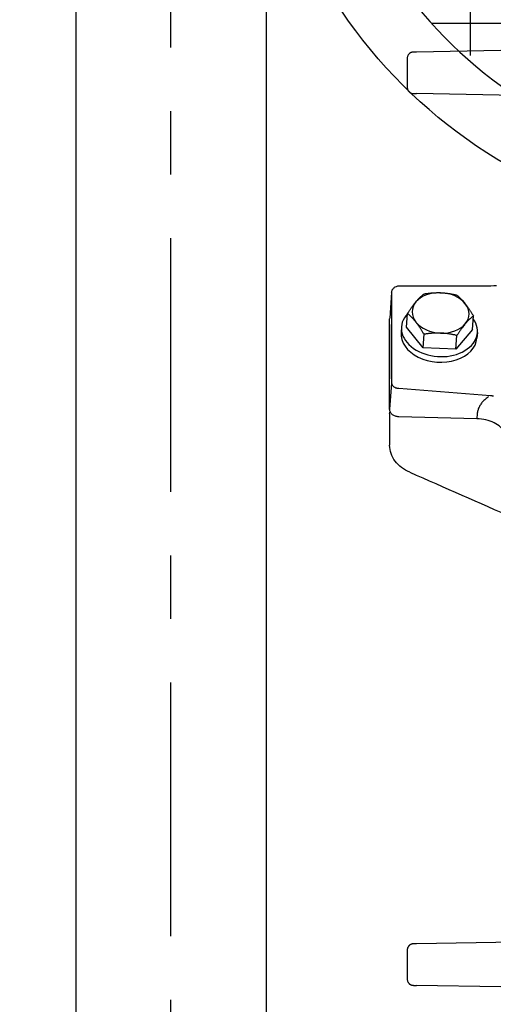
# Model space of a CAD drawing. Extents: x 11925 to 16202, y 15819 to 20905.
# Drawn here: x 14337 to 14486, y 19863 to 20174 of the extents above; entities that cross this region are included whole.
import ezdxf

# ---------------------------------------------------------------- set-up
doc = ezdxf.new("R2010")
doc.units = 0
doc.header["$LTSCALE"] = 20
for name, pattern in [('AM_DIN_G_W050', [13.75, 9.75, -1.5, 1, -1.5]), ('AUSGEZOGEN', [0]), ('CENTER', [7, 4, -1, 1, -1])]:
    doc.linetypes.add(name, pattern=pattern)
doc.layers.get('0').update_dxf_attribs({"linetype": 'AUSGEZOGEN'})
for name, color, linetype in [('1', 7, 'AUSGEZOGEN'), ('AM_0', 7, 'CONTINUOUS'), ('AM_7', 4, 'AM_DIN_G_W050'), ('AM_8', 1, 'CONTINUOUS')]:
    doc.layers.add(name, color=color, linetype=linetype)

# ---------------------------------------------------------------- blocks, each defined once
blk = doc.blocks.new('A$C3D4921D4')
at = {"color": 4, "linetype": 'CENTER'}
blk.add_line((143.5, 294.45), (143.5, 1533), dxfattribs=at)
at = {"layer": '1', "color": 7, "linetype": 'CONTINUOUS'}
for p, q in [((173.5, 1427), (173.5, 320.69)), ((113.5, 1421.66), (113.5, 320.69))]:
    blk.add_line(p, q, dxfattribs=at)
blk = doc.blocks.new('VAG-KRV_DN100-PN10_TOP24ZQ')
at = {"layer": 'AM_0'}
for p, q in [((182.73, 115.5), (173.13, 115.5)), ((183.07, 115.5), (182.73, 115.5)), ((192.68, 114.88), (184.53, 115.49)), ((221.18, 114.88), (192.68, 114.88)), ((193.64, 115.49), (194.07, 115.5)), ((195.57, 115.5), (194.07, 115.5)), ((198.76, 115.5), (195.57, 115.5)), ((205.12, 115.5), (198.76, 115.5)), ((210.9, 115.5), (205.12, 115.5)), ((211.23, 115.5), (210.9, 115.5)), ((211.23, 115.5), (211.46, 115.49)), ((221.27, 114.88), (213.14, 115.48)), ((181.5, 87.96), (182.11, 112.63)), ((191.09, 112.63), (188.78, 83.73)), ((210.44, 111.78), (208.68, 111.91)), ((223.36, 112.52), (223.42, 83.63)), ((14.03, 109.96), (4.97, 109.96)), ((203.81, 104.97), (210.36, 110.16)), ((210.36, 110.16), (214.67, 109.84)), ((295.03, 109.96), (285.97, 109.96)), ((2.48, 80.48), (2.95, 107)), ((16.65, 72.99), (16.05, 107)), ((283.21, 64.88), (283.95, 107)), ((297.52, 80.48), (297.05, 107)), ((203.42, 94.59), (203.81, 104.97)), ((203.81, 104.97), (208.11, 104.65)), ((203.42, 94.59), (207.73, 94.27)), ((209.59, 89.4), (203.42, 94.59)), ((182.72, 87.94), (181.84, 87.99)), ((208.67, 87.84), (206.9, 87.97)), ((209.59, 89.4), (213.9, 89.08))]:
    blk.add_line(p, q, dxfattribs=at)
at = {"layer": 'AM_0', "flags": 128}
for points in [[(164.64, 109.16), (164.96, 109.84), (165.32, 110.5), (165.71, 111.12), (166.13, 111.72), (166.58, 112.28), (167.06, 112.8), (167.57, 113.29), (168.11, 113.73), (168.68, 114.13), (169.26, 114.48), (169.87, 114.79), (170.5, 115.04), (171.15, 115.24), (171.8, 115.38), (172.46, 115.47), (173.13, 115.5)], [(182.11, 112.63), (182.13, 112.9), (182.16, 113.17), (182.22, 113.44), (182.29, 113.7), (182.39, 113.94), (182.5, 114.18), (182.63, 114.4), (182.78, 114.61), (182.95, 114.8), (183.13, 114.98), (183.33, 115.13), (183.55, 115.25), (183.77, 115.36), (184.01, 115.43), (184.25, 115.47), (184.49, 115.49)], [(183.07, 115.5), (183.45, 115.47), (183.82, 115.37)], [(184.49, 115.49), (198.77, 115.49), (212.99, 115.49)], [(192.78, 114.89), (192.68, 114.88), (192.57, 114.87), (192.47, 114.85), (192.36, 114.81), (192.26, 114.77), (192.16, 114.72), (192.06, 114.66), (191.96, 114.59), (191.87, 114.51), (191.78, 114.43), (191.7, 114.33), (191.62, 114.23), (191.54, 114.13), (191.47, 114.01), (191.41, 113.89), (191.35, 113.77), (191.29, 113.64), (191.25, 113.5), (191.2, 113.36), (191.17, 113.22), (191.14, 113.08), (191.11, 112.93), (191.1, 112.78), (191.09, 112.63)], [(221.27, 114.88), (221.48, 114.85), (221.69, 114.81), (221.9, 114.74), (222.1, 114.65), (222.29, 114.54), (222.46, 114.42), (222.63, 114.28), (222.78, 114.12), (222.91, 113.95), (223.03, 113.77), (223.21, 113.38), (223.33, 112.96), (223.36, 112.52)], [(4.97, 109.96), (4.81, 109.95), (4.66, 109.94), (4.51, 109.91), (4.36, 109.87), (4.23, 109.82), (4.1, 109.77), (3.97, 109.7), (3.85, 109.63), (3.74, 109.55), (3.64, 109.47), (3.55, 109.38), (3.46, 109.29), (3.38, 109.19), (3.31, 109.09), (3.24, 108.99), (3.18, 108.89), (3.14, 108.79), (3.09, 108.69), (3.06, 108.58), (3.03, 108.47), (3, 108.36), (2.98, 108.25), (2.97, 108.14), (2.97, 108.03)], [(16.03, 108.03), (16.03, 108.14), (16.02, 108.25), (16, 108.36), (15.97, 108.47), (15.94, 108.58), (15.91, 108.69), (15.86, 108.79), (15.82, 108.89), (15.76, 108.99), (15.69, 109.09), (15.62, 109.19), (15.54, 109.29), (15.45, 109.38), (15.36, 109.47), (15.26, 109.55), (15.15, 109.63), (15.03, 109.7), (14.9, 109.77), (14.77, 109.82), (14.64, 109.87), (14.49, 109.91), (14.34, 109.94), (14.19, 109.95), (14.03, 109.96)], [(211.96, 107.2), (212.09, 107.3), (212.22, 107.41), (212.34, 107.51), (212.47, 107.62), (212.59, 107.72), (212.71, 107.82), (212.83, 107.93), (212.94, 108.03), (213.06, 108.14), (213.17, 108.25), (213.29, 108.35), (213.4, 108.46), (213.51, 108.57), (213.62, 108.68), (213.73, 108.79), (213.83, 108.9), (213.94, 109.01), (214.05, 109.12), (214.15, 109.24), (214.25, 109.35), (214.36, 109.47), (214.46, 109.59), (214.57, 109.71), (214.67, 109.84)], [(214.67, 109.84), (214.86, 109.71), (215.04, 109.59), (215.23, 109.47), (215.4, 109.35), (215.58, 109.24), (215.75, 109.12), (215.91, 109.01), (216.08, 108.9), (216.24, 108.79), (216.39, 108.68), (216.55, 108.57), (216.7, 108.46), (216.84, 108.35), (216.99, 108.25), (217.13, 108.14), (217.27, 108.03), (217.41, 107.93), (217.55, 107.82), (217.68, 107.72), (217.81, 107.62), (217.94, 107.51), (218.07, 107.41), (218.2, 107.3), (218.32, 107.2)], [(285.97, 109.96), (285.81, 109.95), (285.66, 109.94), (285.51, 109.91), (285.36, 109.87), (285.23, 109.82), (285.1, 109.77), (284.97, 109.7), (284.85, 109.63), (284.74, 109.55), (284.64, 109.47), (284.55, 109.38), (284.46, 109.29), (284.38, 109.19), (284.31, 109.09), (284.24, 108.99), (284.18, 108.89), (284.14, 108.79), (284.09, 108.69), (284.06, 108.58), (284.03, 108.47), (284, 108.36), (283.98, 108.25), (283.97, 108.14), (283.97, 108.03)], [(297.03, 108.03), (297.03, 108.14), (297.02, 108.25), (297, 108.36), (296.97, 108.47), (296.94, 108.58), (296.91, 108.69), (296.87, 108.79), (296.82, 108.89), (296.76, 108.99), (296.69, 109.1), (296.62, 109.2), (296.54, 109.29), (296.46, 109.38), (296.36, 109.47), (296.26, 109.55), (296.15, 109.63), (296.03, 109.7), (295.9, 109.77), (295.77, 109.82), (295.64, 109.87), (295.49, 109.91), (295.34, 109.94), (295.18, 109.95), (295.03, 109.96)], [(2.97, 108.03), (2.96, 107.99), (2.96, 107.94), (2.96, 107.9), (2.96, 107.86), (2.96, 107.81), (2.96, 107.77), (2.96, 107.73), (2.96, 107.68), (2.96, 107.64), (2.96, 107.6), (2.96, 107.56), (2.96, 107.51), (2.96, 107.47), (2.96, 107.43), (2.95, 107.38), (2.95, 107.34), (2.95, 107.3), (2.95, 107.26), (2.95, 107.21), (2.95, 107.17), (2.95, 107.13), (2.95, 107.09), (2.95, 107.04), (2.95, 107)], [(16.05, 107), (16.05, 107.04), (16.05, 107.09), (16.05, 107.13), (16.05, 107.17), (16.05, 107.21), (16.05, 107.26), (16.05, 107.3), (16.05, 107.34), (16.05, 107.38), (16.04, 107.43), (16.04, 107.47), (16.04, 107.51), (16.04, 107.56), (16.04, 107.6), (16.04, 107.64), (16.04, 107.68), (16.04, 107.73), (16.04, 107.77), (16.04, 107.81), (16.04, 107.86), (16.04, 107.9), (16.04, 107.94), (16.04, 107.99), (16.03, 108.03)], [(208.11, 104.65), (208.31, 104.76), (208.51, 104.88), (208.7, 104.99), (208.88, 105.1), (209.06, 105.21), (209.24, 105.32), (209.42, 105.43), (209.59, 105.54), (209.75, 105.64), (209.92, 105.75), (210.08, 105.86), (210.24, 105.96), (210.4, 106.06), (210.55, 106.17), (210.7, 106.27), (210.85, 106.37), (210.99, 106.48), (211.14, 106.58), (211.28, 106.68), (211.42, 106.79), (211.56, 106.89), (211.69, 106.99), (211.83, 107.1), (211.96, 107.2)], [(218.32, 107.2), (218.44, 107.1), (218.57, 106.99), (218.68, 106.89), (218.8, 106.79), (218.91, 106.68), (219.03, 106.58), (219.14, 106.48), (219.25, 106.37), (219.35, 106.27), (219.46, 106.17), (219.57, 106.06), (219.67, 105.96), (219.77, 105.86), (219.87, 105.75), (219.97, 105.64), (220.07, 105.54), (220.17, 105.43), (220.27, 105.32), (220.37, 105.21), (220.46, 105.1), (220.56, 104.99), (220.65, 104.88), (220.75, 104.76), (220.84, 104.65)], [(283.97, 108.03), (283.96, 107.99), (283.96, 107.94), (283.96, 107.9), (283.96, 107.86), (283.96, 107.81), (283.96, 107.77), (283.96, 107.73), (283.96, 107.68), (283.96, 107.64), (283.96, 107.6), (283.96, 107.56), (283.96, 107.51), (283.96, 107.47), (283.96, 107.43), (283.95, 107.38), (283.95, 107.34), (283.95, 107.3), (283.95, 107.26), (283.95, 107.21), (283.95, 107.17), (283.95, 107.13), (283.95, 107.09), (283.95, 107.04), (283.95, 107)], [(297.05, 107), (297.05, 107.04), (297.05, 107.09), (297.05, 107.13), (297.05, 107.17), (297.05, 107.21), (297.05, 107.26), (297.05, 107.3), (297.05, 107.34), (297.05, 107.38), (297.04, 107.43), (297.04, 107.47), (297.04, 107.51), (297.04, 107.56), (297.04, 107.6), (297.04, 107.64), (297.04, 107.68), (297.04, 107.73), (297.04, 107.77), (297.04, 107.81), (297.04, 107.86), (297.04, 107.9), (297.04, 107.94), (297.04, 107.99), (297.03, 108.03)], [(208.49, 99.42), (208.49, 99.62), (208.5, 99.83), (208.5, 100.04), (208.5, 100.25), (208.5, 100.45), (208.5, 100.66), (208.49, 100.87), (208.49, 101.08), (208.48, 101.29), (208.47, 101.5), (208.46, 101.71), (208.44, 101.93), (208.42, 102.14), (208.41, 102.36), (208.39, 102.57), (208.36, 102.79), (208.34, 103.02), (208.31, 103.24), (208.29, 103.47), (208.26, 103.7), (208.22, 103.93), (208.19, 104.17), (208.15, 104.4), (208.11, 104.65)], [(220.84, 104.65), (220.88, 104.4), (220.92, 104.17), (220.95, 103.93), (220.98, 103.7), (221.01, 103.47), (221.04, 103.24), (221.07, 103.02), (221.09, 102.79), (221.11, 102.57), (221.13, 102.36), (221.15, 102.14), (221.17, 101.93), (221.18, 101.71), (221.2, 101.5), (221.21, 101.29), (221.22, 101.08), (221.22, 100.87), (221.23, 100.66), (221.23, 100.45), (221.23, 100.25), (221.23, 100.04), (221.23, 99.83), (221.22, 99.62), (221.22, 99.42)], [(207.73, 94.27), (207.78, 94.5), (207.84, 94.74), (207.89, 94.97), (207.94, 95.19), (207.99, 95.42), (208.03, 95.64), (208.07, 95.86), (208.12, 96.07), (208.15, 96.29), (208.19, 96.5), (208.22, 96.72), (208.26, 96.93), (208.29, 97.14), (208.31, 97.35), (208.34, 97.55), (208.36, 97.76), (208.39, 97.97), (208.41, 98.17), (208.43, 98.38), (208.44, 98.59), (208.46, 98.79), (208.47, 99), (208.48, 99.21), (208.49, 99.42)], [(221.22, 99.42), (221.21, 99.21), (221.2, 99), (221.18, 98.79), (221.17, 98.59), (221.15, 98.38), (221.13, 98.17), (221.11, 97.97), (221.09, 97.76), (221.07, 97.55), (221.04, 97.35), (221.01, 97.14), (220.98, 96.93), (220.95, 96.72), (220.92, 96.5), (220.88, 96.29), (220.84, 96.07), (220.8, 95.86), (220.76, 95.64), (220.72, 95.42), (220.67, 95.19), (220.62, 94.97), (220.57, 94.74), (220.51, 94.5), (220.46, 94.27)], [(211.38, 91.63), (211.26, 91.74), (211.13, 91.84), (211, 91.94), (210.87, 92.05), (210.74, 92.15), (210.61, 92.26), (210.47, 92.36), (210.33, 92.47), (210.19, 92.57), (210.05, 92.68), (209.9, 92.79), (209.76, 92.89), (209.6, 93), (209.45, 93.11), (209.29, 93.22), (209.13, 93.33), (208.97, 93.44), (208.81, 93.56), (208.64, 93.67), (208.46, 93.79), (208.28, 93.91), (208.1, 94.02), (207.92, 94.15), (207.73, 94.27)], [(220.46, 94.27), (220.35, 94.15), (220.25, 94.02), (220.15, 93.91), (220.04, 93.79), (219.94, 93.67), (219.83, 93.56), (219.73, 93.44), (219.62, 93.33), (219.51, 93.22), (219.4, 93.11), (219.3, 93), (219.19, 92.89), (219.07, 92.79), (218.96, 92.68), (218.85, 92.57), (218.73, 92.47), (218.61, 92.36), (218.5, 92.26), (218.38, 92.15), (218.25, 92.05), (218.13, 91.94), (218, 91.84), (217.88, 91.74), (217.75, 91.63)], [(213.9, 89.08), (213.81, 89.2), (213.71, 89.31), (213.62, 89.42), (213.52, 89.53), (213.42, 89.65), (213.33, 89.75), (213.23, 89.86), (213.13, 89.97), (213.03, 90.08), (212.93, 90.18), (212.83, 90.29), (212.73, 90.39), (212.62, 90.5), (212.52, 90.6), (212.41, 90.7), (212.31, 90.81), (212.2, 90.91), (212.09, 91.01), (211.97, 91.12), (211.86, 91.22), (211.74, 91.32), (211.62, 91.42), (211.5, 91.53), (211.38, 91.63)], [(217.75, 91.63), (217.61, 91.53), (217.48, 91.42), (217.34, 91.32), (217.21, 91.22), (217.07, 91.12), (216.92, 91.01), (216.78, 90.91), (216.63, 90.81), (216.49, 90.7), (216.34, 90.6), (216.18, 90.5), (216.03, 90.39), (215.87, 90.29), (215.71, 90.18), (215.54, 90.08), (215.37, 89.97), (215.2, 89.86), (215.03, 89.75), (214.85, 89.65), (214.67, 89.53), (214.48, 89.42), (214.29, 89.31), (214.1, 89.2), (213.9, 89.08)], [(177.17, 79.14), (177.61, 79.41), (178.04, 79.73), (178.46, 80.09), (178.85, 80.5), (179.23, 80.95), (179.59, 81.44), (179.92, 81.98), (180.23, 82.54), (180.5, 83.14), (180.75, 83.77), (180.96, 84.43), (181.14, 85.11), (181.29, 85.8), (181.39, 86.51), (181.47, 87.23), (181.5, 87.96)], [(188.43, 84.27), (188.25, 84.54), (188.07, 84.79), (187.87, 85.05), (187.67, 85.29), (187.47, 85.52), (187.26, 85.75), (187.04, 85.96), (186.82, 86.17), (186.6, 86.37), (186.36, 86.55), (186.13, 86.73), (185.89, 86.89), (185.64, 87.04), (185.39, 87.18), (185.14, 87.31), (184.88, 87.43), (184.62, 87.54), (184.35, 87.63), (184.08, 87.72), (183.81, 87.79), (183.54, 87.84), (183.27, 87.89), (183, 87.92), (182.72, 87.94)], [(188.78, 83.73), (188.78, 83.66), (188.78, 83.58), (188.78, 83.5), (188.78, 83.42), (188.78, 83.35), (188.78, 83.27), (188.77, 83.19), (188.77, 83.12), (188.77, 83.04), (188.77, 82.96), (188.76, 82.88), (188.76, 82.81), (188.76, 82.73)], [(223.42, 83.63), (223.44, 82.69), (223.48, 81.75)]]:
    blk.add_lwpolyline(points, dxfattribs=at)
at = {"layer": 'AM_0'}
for centre, major_axis, ratio, start_param, end_param in [((212.98, 113), (0.05, 2.49), 0.894504, 6.236434, 6.302915), ((207.79, 99.94), (0.89, 11.97), 0.706138, 0, 3.141593), ((209.56, 99.81), (0.89, 11.97), 0.706138, 5.757224, 9.950739), ((38962.96, -31988.58), (4821.95, 64885.56), 0.705953, 1.106523, 1.107104), ((214.85, 99.42), (0.67, 8.98), 0.706138, 5.811875, 6.859072), ((214.85, 99.42), (-0.67, -8.98), 0.706138, 3.71748, 4.764677), ((214.85, 99.42), (0.67, 8.98), 0.706138, 4.764677, 5.811875), ((214.85, 99.42), (-0.67, -8.98), 0.706138, 4.764677, 5.811875), ((214.85, 99.42), (0.67, 8.98), 0.706138, 3.71748, 4.764677), ((214.85, 99.42), (-0.67, -8.98), 0.706138, 5.811875, 6.859072), ((182.5, 87.93), (-1, 0.025), 0.048134, 5.445586, 6.283184)]:
    blk.add_ellipse(centre, major_axis=major_axis, ratio=ratio, start_param=start_param, end_param=end_param, dxfattribs=at)
blk = doc.blocks.new('K10010HT')
at = {"layer": 'AM_0'}
blk.add_lwpolyline([(-37.69, -36.05, 0.478383), (-9.17, -48.55, 0.291848), (84.96, 114.49, 0.478383), (59.87, 132.94, 0.416239)], format="xyb", close=True, dxfattribs=at)
blk.add_lwpolyline([(3, -41.59), (3, 102.19)], dxfattribs=at)
blk.add_circle((95, 0), 157.5, dxfattribs=at)
at = {"layer": 'AM_7'}
blk.add_line((-7, 90), (34, 90), dxfattribs=at)

msp = doc.modelspace()

# ---------------------------------------------------------------- hatches: boundary and pattern name
at = {"layer": 'AM_8'}
h = msp.add_hatch(dxfattribs=at)
h.set_pattern_fill('_U', color=256, scale=50, angle=45, style=0, pattern_type=0)
h.set_pattern_definition([(45, (-7103.306, 12505.57), (-35.35534, 35.35534), [])])
edge = h.paths.add_edge_path()
edge.add_line((15150.663, 18910.381), (15150.663, 20505.381))
edge.add_line((15150.663, 20505.381), (15000.663, 20505.381))
edge.add_line((15000.663, 20505.381), (15000.663, 19493.337))
edge.add_arc((14950.663, 19493.337), 50, 330.94543, 360, ccw=False)
edge.add_line((14994.371, 19469.055), (14764.951, 19056.099))
edge.add_arc((14721.243, 19080.381), 50, 270, 330.94543, ccw=False)
edge.add_line((14721.243, 19030.381), (13780.083, 19030.381))
edge.add_arc((13780.083, 19080.381), 50, 209.05457, 270, ccw=False)
edge.add_line((13736.375, 19056.099), (13506.955, 19469.055))
edge.add_arc((13550.663, 19493.337), 50, 180, 209.05457, ccw=False)
edge.add_line((13500.663, 19493.337), (13500.663, 20492.381))
edge.add_line((13500.663, 20492.381), (13400.663, 20492.381))
edge.add_line((13400.663, 20492.381), (13350.663, 20492.381))
edge.add_line((13350.663, 20492.381), (13350.663, 20479.427))
edge.add_line((13350.663, 20479.427), (13350.663, 18910.381))
edge.add_line((13350.663, 18910.381), (15150.663, 18910.381))

# ---------------------------------------------------------------- block references
msp.add_blockref('A$C3D4921D4', (14241.063, 19030.381))
at = {"rotation": 90}
for name, p in [('K10010HT', (14569.048, 20169.382)), ('VAG-KRV_DN100-PN10_TOP24ZQ', (14569.048, 19866.391))]:
    msp.add_blockref(name, p, dxfattribs=at)

doc.saveas('drawing.dxf')
